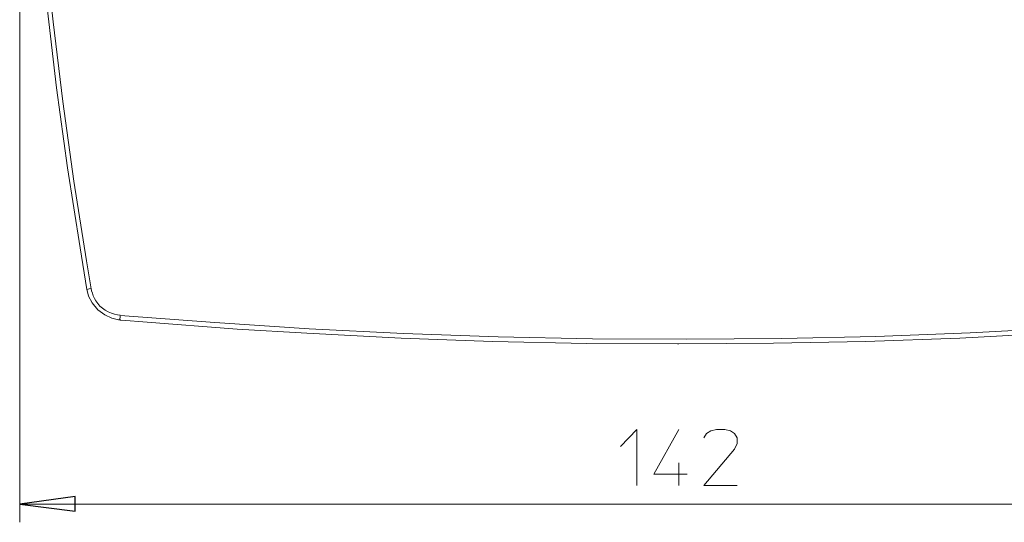
# Model space of a CAD drawing. Units: millimetres. Extents: x 16.8 to 68.5, y -71.6 to -41.6.
# Drawn here: x 16.8 to 42.8, y -71.6 to -58.3 of the extents above; entities that cross this region are included whole.
import ezdxf

# ---------------------------------------------------------------- set-up
doc = ezdxf.new("R2010")
doc.units = ezdxf.units.MM
doc.header["$MEASUREMENT"] = 0
doc.layers.add('Vrstva 1', color=7, linetype='Continuous')

msp = doc.modelspace()

# ---------------------------------------------------------------- linework, layer by layer
at = {"layer": 'Vrstva 1', "lineweight": 9}
for points in [[(16.7749, -71.6053), (16.7749, -71.6053), (16.7749, -43.0458), (16.7749, -43.0458)], [(19.4375, -66.2617), (19.4375, -66.2617), (19.4467, -66.2617), (19.4467, -66.2617)], [(19.4375, -66.2617), (19.4375, -66.2617), (19.4467, -66.2617), (19.4467, -66.2617)], [(19.4375, -66.2617), (19.4375, -66.2617), (19.4467, -66.2617), (19.4467, -66.2617)], [(19.4466, -66.2617), (19.4466, -66.2617), (19.5835, -66.2705), (19.5835, -66.2705)], [(19.4466, -66.2617), (19.4466, -66.2617), (19.5835, -66.2705), (19.5835, -66.2705)], [(19.4466, -66.2617), (19.4466, -66.2617), (19.5835, -66.2705), (19.5835, -66.2705)], [(19.5834, -66.2707), (19.5834, -66.2707), (20.0304, -66.3074), (20.0304, -66.3074)], [(19.5834, -66.2707), (19.5834, -66.2707), (20.0304, -66.3074), (20.0304, -66.3074)], [(34.1823, -66.8909), (34.1823, -66.8909), (34.2186, -66.8909), (34.2186, -66.8909)], [(34.1823, -66.8909), (34.1823, -66.8909), (34.2186, -66.8909), (34.2186, -66.8909)], [(34.1823, -66.8909), (34.1823, -66.8909), (34.2186, -66.8909), (34.2186, -66.8909)], [(34.2187, -70.0366), (34.2187, -70.0366), (34.2187, -70.6293), (34.2187, -70.6293)], [(51.6533, -71.1219), (51.6533, -71.1219), (16.7749, -71.1219), (16.7749, -71.1219)]]:
    msp.add_open_spline(points, degree=3, dxfattribs=at)
for points, knots in [([(17.4314, -56.2677), (17.4314, -56.2677), (17.6597, -58.3742), (17.6597, -58.3742), (17.6597, -58.3742), (17.6597, -58.3742), (17.9148, -60.4806), (17.9148, -60.4806), (17.9148, -60.4806), (17.9148, -60.4806), (18.2065, -62.587), (18.2065, -62.587), (18.2065, -62.587), (18.2065, -62.587), (18.5441, -64.6935), (18.5441, -64.6935), (18.5441, -64.6935), (18.5441, -64.6935), (18.6626, -65.4318), (18.6626, -65.4318)], [0, 0, 0, 0, 0.2, 0.2, 0.2, 0.2, 0.4, 0.4, 0.4, 0.4, 0.6, 0.6, 0.6, 0.6, 0.8, 0.8, 0.8, 0.8, 1, 1, 1, 1]), ([(17.5043, -58.0002), (17.5043, -58.0002), (17.7506, -60.1158), (17.7506, -60.1158), (17.7506, -60.1158), (17.7506, -60.1158), (18.0427, -62.2314), (18.0427, -62.2314), (18.0427, -62.2314), (18.0427, -62.2314), (18.3708, -64.3467), (18.3708, -64.3467), (18.3708, -64.3467), (18.3708, -64.3467), (18.5528, -65.4502), (18.5528, -65.4502)], [0, 0, 0, 0, 0.25, 0.25, 0.25, 0.25, 0.5, 0.5, 0.5, 0.5, 0.75, 0.75, 0.75, 0.75, 1, 1, 1, 1]), ([(17.5043, -58.0002), (17.5043, -58.0002), (17.7506, -60.1158), (17.7506, -60.1158), (17.7506, -60.1158), (17.7506, -60.1158), (18.0427, -62.2314), (18.0427, -62.2314), (18.0427, -62.2314), (18.0427, -62.2314), (18.3708, -64.3467), (18.3708, -64.3467), (18.3708, -64.3467), (18.3708, -64.3467), (18.5528, -65.4502), (18.5528, -65.4502)], [0, 0, 0, 0, 0.25, 0.25, 0.25, 0.25, 0.5, 0.5, 0.5, 0.5, 0.75, 0.75, 0.75, 0.75, 1, 1, 1, 1]), ([(17.5043, -58.0002), (17.5043, -58.0002), (17.7506, -60.1158), (17.7506, -60.1158), (17.7506, -60.1158), (17.7506, -60.1158), (18.0427, -62.2314), (18.0427, -62.2314), (18.0427, -62.2314), (18.0427, -62.2314), (18.3708, -64.3467), (18.3708, -64.3467), (18.3708, -64.3467), (18.3708, -64.3467), (18.5528, -65.4502), (18.5528, -65.4502)], [0, 0, 0, 0, 0.25, 0.25, 0.25, 0.25, 0.5, 0.5, 0.5, 0.5, 0.75, 0.75, 0.75, 0.75, 1, 1, 1, 1]), ([(18.553, -65.4411), (18.553, -65.4411), (18.5985, -65.6235), (18.5985, -65.6235), (18.5985, -65.6235), (18.5985, -65.6235), (18.6898, -65.8059), (18.6898, -65.8059), (18.6898, -65.8059), (18.6898, -65.8059), (18.8447, -65.9879), (18.8447, -65.9879), (18.8447, -65.9879), (18.8447, -65.9879), (19.0271, -66.1251), (19.0271, -66.1251), (19.0271, -66.1251), (19.0271, -66.1251), (19.2095, -66.207), (19.2095, -66.207), (19.2095, -66.207), (19.2095, -66.207), (19.3919, -66.2525), (19.3919, -66.2525), (19.3919, -66.2525), (19.3919, -66.2525), (19.4374, -66.2525), (19.4374, -66.2525)], [0, 0, 0, 0, 0.1428571, 0.1428571, 0.1428571, 0.1428571, 0.2857143, 0.2857143, 0.2857143, 0.2857143, 0.4285714, 0.4285714, 0.4285714, 0.4285714, 0.5714286, 0.5714286, 0.5714286, 0.5714286, 0.7142857, 0.7142857, 0.7142857, 0.7142857, 0.8571429, 0.8571429, 0.8571429, 0.8571429, 1, 1, 1, 1]), ([(18.553, -65.4411), (18.553, -65.4411), (18.5985, -65.6235), (18.5985, -65.6235), (18.5985, -65.6235), (18.5985, -65.6235), (18.6898, -65.8059), (18.6898, -65.8059), (18.6898, -65.8059), (18.6898, -65.8059), (18.8447, -65.9879), (18.8447, -65.9879), (18.8447, -65.9879), (18.8447, -65.9879), (19.0271, -66.1251), (19.0271, -66.1251), (19.0271, -66.1251), (19.0271, -66.1251), (19.2095, -66.207), (19.2095, -66.207), (19.2095, -66.207), (19.2095, -66.207), (19.3919, -66.2525), (19.3919, -66.2525), (19.3919, -66.2525), (19.3919, -66.2525), (19.4374, -66.2525), (19.4374, -66.2525)], [0, 0, 0, 0, 0.1428571, 0.1428571, 0.1428571, 0.1428571, 0.2857143, 0.2857143, 0.2857143, 0.2857143, 0.4285714, 0.4285714, 0.4285714, 0.4285714, 0.5714286, 0.5714286, 0.5714286, 0.5714286, 0.7142857, 0.7142857, 0.7142857, 0.7142857, 0.8571429, 0.8571429, 0.8571429, 0.8571429, 1, 1, 1, 1]), ([(18.553, -65.4411), (18.553, -65.4411), (18.5985, -65.6235), (18.5985, -65.6235), (18.5985, -65.6235), (18.5985, -65.6235), (18.6898, -65.8059), (18.6898, -65.8059), (18.6898, -65.8059), (18.6898, -65.8059), (18.8447, -65.9879), (18.8447, -65.9879), (18.8447, -65.9879), (18.8447, -65.9879), (19.0271, -66.1251), (19.0271, -66.1251), (19.0271, -66.1251), (19.0271, -66.1251), (19.2095, -66.207), (19.2095, -66.207), (19.2095, -66.207), (19.2095, -66.207), (19.3919, -66.2525), (19.3919, -66.2525), (19.3919, -66.2525), (19.3919, -66.2525), (19.4374, -66.2525), (19.4374, -66.2525)], [0, 0, 0, 0, 0.1428571, 0.1428571, 0.1428571, 0.1428571, 0.2857143, 0.2857143, 0.2857143, 0.2857143, 0.4285714, 0.4285714, 0.4285714, 0.4285714, 0.5714286, 0.5714286, 0.5714286, 0.5714286, 0.7142857, 0.7142857, 0.7142857, 0.7142857, 0.8571429, 0.8571429, 0.8571429, 0.8571429, 1, 1, 1, 1]), ([(18.6625, -65.4227), (18.6625, -65.4227), (18.617, -65.4316), (18.617, -65.4316), (18.617, -65.4316), (18.617, -65.4316), (18.5895, -65.4411), (18.5895, -65.4411), (18.5895, -65.4411), (18.5895, -65.4411), (18.5623, -65.4503), (18.5623, -65.4503), (18.5623, -65.4503), (18.5623, -65.4503), (18.5531, -65.4503), (18.5531, -65.4503)], [0, 0, 0, 0, 0.25, 0.25, 0.25, 0.25, 0.5, 0.5, 0.5, 0.5, 0.75, 0.75, 0.75, 0.75, 1, 1, 1, 1]), ([(18.6625, -65.4227), (18.6625, -65.4227), (18.6717, -65.4866), (18.6717, -65.4866), (18.6717, -65.4866), (18.6717, -65.4866), (18.6988, -65.5501), (18.6988, -65.5501), (18.6988, -65.5501), (18.6988, -65.5501), (18.7172, -65.6143), (18.7172, -65.6143), (18.7172, -65.6143), (18.7172, -65.6143), (18.7535, -65.6873), (18.7535, -65.6873), (18.7535, -65.6873), (18.7535, -65.6873), (18.7902, -65.7512), (18.7902, -65.7512), (18.7902, -65.7512), (18.7902, -65.7512), (18.8449, -65.8242), (18.8449, -65.8242), (18.8449, -65.8242), (18.8449, -65.8242), (18.8996, -65.8877), (18.8996, -65.8877), (18.8996, -65.8877), (18.8996, -65.8877), (18.9634, -65.9427), (18.9634, -65.9427), (18.9634, -65.9427), (18.9634, -65.9427), (19.0364, -65.9974), (19.0364, -65.9974), (19.0364, -65.9974), (19.0364, -65.9974), (19.1183, -66.0429), (19.1183, -66.0429), (19.1183, -66.0429), (19.1183, -66.0429), (19.2005, -66.0793), (19.2005, -66.0793), (19.2005, -66.0793), (19.2005, -66.0793), (19.2823, -66.1068), (19.2823, -66.1068), (19.2823, -66.1068), (19.2823, -66.1068), (19.3645, -66.1248), (19.3645, -66.1248), (19.3645, -66.1248), (19.3645, -66.1248), (19.4376, -66.1339), (19.4376, -66.1339)], [0, 0, 0, 0, 0.0714286, 0.0714286, 0.0714286, 0.0714286, 0.1428571, 0.1428571, 0.1428571, 0.1428571, 0.2142857, 0.2142857, 0.2142857, 0.2142857, 0.2857143, 0.2857143, 0.2857143, 0.2857143, 0.3571429, 0.3571429, 0.3571429, 0.3571429, 0.4285714, 0.4285714, 0.4285714, 0.4285714, 0.5, 0.5, 0.5, 0.5, 0.5714286, 0.5714286, 0.5714286, 0.5714286, 0.6428571, 0.6428571, 0.6428571, 0.6428571, 0.7142857, 0.7142857, 0.7142857, 0.7142857, 0.7857143, 0.7857143, 0.7857143, 0.7857143, 0.8571429, 0.8571429, 0.8571429, 0.8571429, 0.9285714, 0.9285714, 0.9285714, 0.9285714, 1, 1, 1, 1]), ([(19.4375, -66.134), (19.4375, -66.134), (19.4375, -66.1796), (19.4375, -66.1796), (19.4375, -66.1796), (19.4375, -66.1796), (19.4283, -66.2254), (19.4283, -66.2254), (19.4283, -66.2254), (19.4283, -66.2254), (19.4375, -66.2526), (19.4375, -66.2526), (19.4375, -66.2526), (19.4375, -66.2526), (19.4375, -66.2614), (19.4375, -66.2614)], [0, 0, 0, 0, 0.25, 0.25, 0.25, 0.25, 0.5, 0.5, 0.5, 0.5, 0.75, 0.75, 0.75, 0.75, 1, 1, 1, 1]), ([(19.4375, -66.134), (19.4375, -66.134), (21.9359, -66.3256), (21.9359, -66.3256), (21.9359, -66.3256), (21.9359, -66.3256), (24.4343, -66.4896), (24.4343, -66.4896), (24.4343, -66.4896), (24.4343, -66.4896), (26.933, -66.6174), (26.933, -66.6174), (26.933, -66.6174), (26.933, -66.6174), (29.4314, -66.6995), (29.4314, -66.6995), (29.4314, -66.6995), (29.4314, -66.6995), (31.9297, -66.7542), (31.9297, -66.7542), (31.9297, -66.7542), (31.9297, -66.7542), (34.4281, -66.763), (34.4281, -66.763), (34.4281, -66.763), (34.4281, -66.763), (36.9272, -66.7451), (36.9272, -66.7451), (36.9272, -66.7451), (36.9272, -66.7451), (39.4252, -66.6904), (39.4252, -66.6904), (39.4252, -66.6904), (39.4252, -66.6904), (41.9236, -66.599), (41.9236, -66.599), (41.9236, -66.599), (41.9236, -66.599), (44.4223, -66.4621), (44.4223, -66.4621), (44.4223, -66.4621), (44.4223, -66.4621), (46.9207, -66.2981), (46.9207, -66.2981), (46.9207, -66.2981), (46.9207, -66.2981), (48.9999, -66.134), (48.9999, -66.134)], [0, 0, 0, 0, 0.0833333, 0.0833333, 0.0833333, 0.0833333, 0.1666667, 0.1666667, 0.1666667, 0.1666667, 0.25, 0.25, 0.25, 0.25, 0.3333333, 0.3333333, 0.3333333, 0.3333333, 0.4166667, 0.4166667, 0.4166667, 0.4166667, 0.5, 0.5, 0.5, 0.5, 0.5833333, 0.5833333, 0.5833333, 0.5833333, 0.6666667, 0.6666667, 0.6666667, 0.6666667, 0.75, 0.75, 0.75, 0.75, 0.8333333, 0.8333333, 0.8333333, 0.8333333, 0.9166667, 0.9166667, 0.9166667, 0.9166667, 1, 1, 1, 1]), ([(20.0303, -66.3074), (20.0303, -66.3074), (22.5286, -66.499), (22.5286, -66.499), (22.5286, -66.499), (22.5286, -66.499), (24.3705, -66.6083), (24.3705, -66.6083)], [0, 0, 0, 0, 0.5, 0.5, 0.5, 0.5, 1, 1, 1, 1]), ([(20.0303, -66.3074), (20.0303, -66.3074), (22.5286, -66.499), (22.5286, -66.499), (22.5286, -66.499), (22.5286, -66.499), (24.3705, -66.6083), (24.3705, -66.6083)], [0, 0, 0, 0, 0.5, 0.5, 0.5, 0.5, 1, 1, 1, 1]), ([(20.0303, -66.3074), (20.0303, -66.3074), (22.5286, -66.499), (22.5286, -66.499), (22.5286, -66.499), (22.5286, -66.499), (24.3705, -66.6083), (24.3705, -66.6083)], [0, 0, 0, 0, 0.5, 0.5, 0.5, 0.5, 1, 1, 1, 1]), ([(24.3706, -66.6082), (24.3706, -66.6082), (26.869, -66.7355), (26.869, -66.7355), (26.869, -66.7355), (26.869, -66.7355), (29.2855, -66.8269), (29.2855, -66.8269)], [0, 0, 0, 0, 0.5, 0.5, 0.5, 0.5, 1, 1, 1, 1]), ([(24.3706, -66.6082), (24.3706, -66.6082), (26.869, -66.7355), (26.869, -66.7355), (26.869, -66.7355), (26.869, -66.7355), (29.2855, -66.8269), (29.2855, -66.8269)], [0, 0, 0, 0, 0.5, 0.5, 0.5, 0.5, 1, 1, 1, 1]), ([(24.3706, -66.6082), (24.3706, -66.6082), (26.869, -66.7355), (26.869, -66.7355), (26.869, -66.7355), (26.869, -66.7355), (29.2855, -66.8269), (29.2855, -66.8269)], [0, 0, 0, 0, 0.5, 0.5, 0.5, 0.5, 1, 1, 1, 1]), ([(39.1518, -66.827), (39.1518, -66.827), (41.6502, -66.7357), (41.6502, -66.7357), (41.6502, -66.7357), (41.6502, -66.7357), (44.0667, -66.6083), (44.0667, -66.6083)], [0, 0, 0, 0, 0.5, 0.5, 0.5, 0.5, 1, 1, 1, 1]), ([(39.1518, -66.827), (39.1518, -66.827), (41.6502, -66.7357), (41.6502, -66.7357), (41.6502, -66.7357), (41.6502, -66.7357), (44.0667, -66.6083), (44.0667, -66.6083)], [0, 0, 0, 0, 0.5, 0.5, 0.5, 0.5, 1, 1, 1, 1]), ([(39.1518, -66.827), (39.1518, -66.827), (41.6502, -66.7357), (41.6502, -66.7357), (41.6502, -66.7357), (41.6502, -66.7357), (44.0667, -66.6083), (44.0667, -66.6083)], [0, 0, 0, 0, 0.5, 0.5, 0.5, 0.5, 1, 1, 1, 1]), ([(29.2855, -66.827), (29.2855, -66.827), (31.7839, -66.8817), (31.7839, -66.8817), (31.7839, -66.8817), (31.7839, -66.8817), (34.1821, -66.8909), (34.1821, -66.8909)], [0, 0, 0, 0, 0.5, 0.5, 0.5, 0.5, 1, 1, 1, 1]), ([(29.2855, -66.827), (29.2855, -66.827), (31.7839, -66.8817), (31.7839, -66.8817), (31.7839, -66.8817), (31.7839, -66.8817), (34.1821, -66.8909), (34.1821, -66.8909)], [0, 0, 0, 0, 0.5, 0.5, 0.5, 0.5, 1, 1, 1, 1]), ([(29.2855, -66.827), (29.2855, -66.827), (31.7839, -66.8817), (31.7839, -66.8817), (31.7839, -66.8817), (31.7839, -66.8817), (34.1821, -66.8909), (34.1821, -66.8909)], [0, 0, 0, 0, 0.5, 0.5, 0.5, 0.5, 1, 1, 1, 1]), ([(34.2187, -66.8909), (34.2187, -66.8909), (36.7171, -66.8725), (36.7171, -66.8725), (36.7171, -66.8725), (36.7171, -66.8725), (39.1519, -66.827), (39.1519, -66.827)], [0, 0, 0, 0, 0.5, 0.5, 0.5, 0.5, 1, 1, 1, 1]), ([(34.2187, -66.8909), (34.2187, -66.8909), (36.7171, -66.8725), (36.7171, -66.8725), (36.7171, -66.8725), (36.7171, -66.8725), (39.1519, -66.827), (39.1519, -66.827)], [0, 0, 0, 0, 0.5, 0.5, 0.5, 0.5, 1, 1, 1, 1]), ([(34.2187, -66.8909), (34.2187, -66.8909), (36.7171, -66.8725), (36.7171, -66.8725), (36.7171, -66.8725), (36.7171, -66.8725), (39.1519, -66.827), (39.1519, -66.827)], [0, 0, 0, 0, 0.5, 0.5, 0.5, 0.5, 1, 1, 1, 1]), ([(32.6685, -69.5992), (32.6685, -69.5992), (33.1063, -69.1522), (33.1063, -69.1522), (33.1063, -69.1522), (33.1063, -69.1522), (33.1063, -70.6297), (33.1063, -70.6297)], [0, 0, 0, 0, 0.5, 0.5, 0.5, 0.5, 1, 1, 1, 1]), ([(34.2187, -69.1522), (34.2187, -69.1522), (33.553, -70.3287), (33.553, -70.3287), (33.553, -70.3287), (33.553, -70.3287), (34.4374, -70.3287), (34.4374, -70.3287)], [0, 0, 0, 0, 0.5, 0.5, 0.5, 0.5, 1, 1, 1, 1]), ([(34.8752, -69.3711), (34.8752, -69.3711), (34.9479, -69.2617), (34.9479, -69.2617), (34.9479, -69.2617), (34.9479, -69.2617), (35.0576, -69.1887), (35.0576, -69.1887), (35.0576, -69.1887), (35.0576, -69.1887), (35.2125, -69.1523), (35.2125, -69.1523), (35.2125, -69.1523), (35.2125, -69.1523), (35.4315, -69.1523), (35.4315, -69.1523), (35.4315, -69.1523), (35.4315, -69.1523), (35.5776, -69.1887), (35.5776, -69.1887), (35.5776, -69.1887), (35.5776, -69.1887), (35.6866, -69.2617), (35.6866, -69.2617), (35.6866, -69.2617), (35.6866, -69.2617), (35.7596, -69.3711), (35.7596, -69.3711), (35.7596, -69.3711), (35.7596, -69.3711), (35.7596, -69.5259), (35.7596, -69.5259), (35.7596, -69.5259), (35.7596, -69.5259), (35.6866, -69.6723), (35.6866, -69.6723), (35.6866, -69.6723), (35.6866, -69.6723), (34.8752, -70.6294), (34.8752, -70.6294), (34.8752, -70.6294), (34.8752, -70.6294), (35.7596, -70.6294), (35.7596, -70.6294)], [0, 0, 0, 0, 0.0909091, 0.0909091, 0.0909091, 0.0909091, 0.1818182, 0.1818182, 0.1818182, 0.1818182, 0.2727273, 0.2727273, 0.2727273, 0.2727273, 0.3636364, 0.3636364, 0.3636364, 0.3636364, 0.4545455, 0.4545455, 0.4545455, 0.4545455, 0.5454545, 0.5454545, 0.5454545, 0.5454545, 0.6363636, 0.6363636, 0.6363636, 0.6363636, 0.7272727, 0.7272727, 0.7272727, 0.7272727, 0.8181818, 0.8181818, 0.8181818, 0.8181818, 0.9090909, 0.9090909, 0.9090909, 0.9090909, 1, 1, 1, 1]), ([(16.7749, -71.1219), (16.7749, -71.1219), (18.2432, -70.9215), (18.2432, -70.9215), (18.2432, -70.9215), (18.2432, -70.9215), (18.2432, -71.3134), (18.2432, -71.3134), (18.2432, -71.3134), (18.2432, -71.3134), (16.7749, -71.1219), (16.7749, -71.1219)], [0, 0, 0, 0, 0.3333333, 0.3333333, 0.3333333, 0.3333333, 0.6666667, 0.6666667, 0.6666667, 0.6666667, 1, 1, 1, 1])]:
    msp.add_open_spline(points, degree=3, knots=knots, dxfattribs=at)
at = {"layer": 'Vrstva 1'}
msp.add_open_spline([(16.7749, -71.1219), (16.7749, -71.1219), (18.2432, -70.9215), (18.2432, -70.9215), (18.2432, -70.9215), (18.2432, -70.9215), (18.2432, -71.3134), (18.2432, -71.3134), (18.2432, -71.3134), (18.2432, -71.3134), (16.7749, -71.1219), (16.7749, -71.1219)], degree=3, knots=[0, 0, 0, 0, 0.3333333, 0.3333333, 0.3333333, 0.3333333, 0.6666667, 0.6666667, 0.6666667, 0.6666667, 1, 1, 1, 1], dxfattribs=at)

doc.saveas('drawing.dxf')
